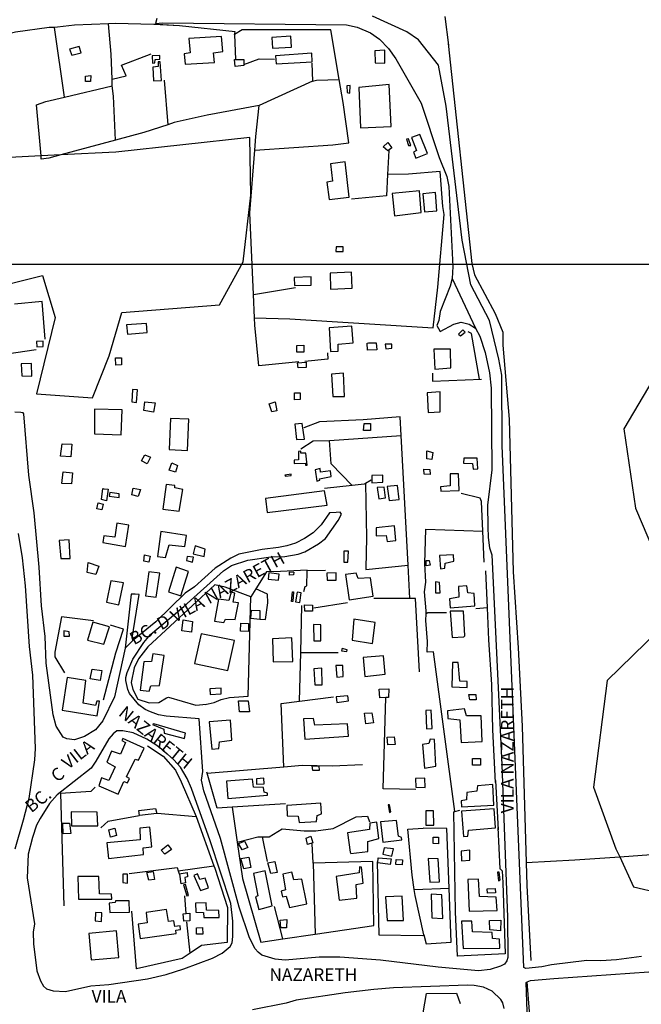
# Model space of a CAD drawing. Units: millimetres. Extents: x 182719 to 7800664, y 539437 to 1685375.
# Drawn here: x 185789 to 185912, y 1680485 to 1680679 of the extents above; entities that cross this region are included whole.
import ezdxf
from ezdxf.enums import TextEntityAlignment as Align

# ---------------------------------------------------------------- set-up
doc = ezdxf.new("R2010")
doc.units = ezdxf.units.MM
doc.header["$LTSCALE"] = 5
doc.header["$MEASUREMENT"] = 0
for name, color, linetype in [('V-BANHADO', 102, 'Continuous'), ('V-EDIFICACAO', 7, 'Continuous'), ('V-LOTE', 1, 'Continuous'), ('V-NOME_DOS_LOGRADOUROS', 2, 'Continuous'), ('V-QUADRA', 40, 'Continuous'), ('V-REFERENCIA', 71, 'Continuous'), ('V-TESTADA', 4, 'Continuous')]:
    doc.layers.add(name, color=color, linetype=linetype)
doc.styles.get("Standard").update_dxf_attribs({"font": 'ARIAL.TTF'})

msp = doc.modelspace()

# ---------------------------------------------------------------- linework, layer by layer
msp.add_lwpolyline([(182718.963, 1683664.468), (189730.024, 1683664.468), (189730.024, 1680630.88), (182718.963, 1680630.88)], close=True)
at = {"layer": 'V-BANHADO'}
for points in [[(185781.73, 1680625.84), (185793.31, 1680628.73), (185795.82, 1680620.41), (185795.82, 1680620.41), (185792.15, 1680605.32), (185803.18, 1680604.54), (185806.48, 1680612.86), (185808.99, 1680621.38), (185828.35, 1680622.92), (185832.99, 1680631.43), (185834.54, 1680644.59), (185834.35, 1680656), (185807.83, 1680653.09), (185796.94, 1680652.55), (185796.94, 1680652.55), (185793.02, 1680652.36), (185793.02, 1680652.36), (185780.41, 1680651.74)], [(185917.01, 1680613.1), (185908.3, 1680598.4), (185910.62, 1680582.73), (185915.27, 1680571.71)], [(185920.3, 1680563.58), (185905.01, 1680548.68), (185902.3, 1680527.6), (185906.75, 1680515.41), (185907.48, 1680513.82), (185907.48, 1680513.82), (185910.23, 1680507.87), (185915.27, 1680506.71)]]:
    msp.add_lwpolyline(points, dxfattribs=at)
at = {"layer": 'V-EDIFICACAO'}
for points in [[(185822.29, 1680675.58), (185822.501, 1680672.717), (185821.31, 1680672.52), (185821.51, 1680670.48), (185827.35, 1680670.83), (185827.147, 1680672.741), (185829, 1680672.98), (185828.75, 1680675.94), (185822.29, 1680675.58)], [(185838.7, 1680675.77), (185838.79, 1680673.66), (185842.59, 1680673.89), (185842.43, 1680676.02), (185838.7, 1680675.77)], [(185798.67, 1680673.5), (185799.11, 1680672.26), (185800.93, 1680672.77), (185800.58, 1680674.01), (185798.67, 1680673.5)], [(185839.43, 1680672.13), (185839.5, 1680670.6), (185846.67, 1680670.98), (185846.57, 1680672.67), (185839.43, 1680672.13)], [(185859.07, 1680673.15), (185859.13, 1680670.76), (185861.04, 1680670.73), (185861.01, 1680673.25), (185859.07, 1680673.15)], [(185815.037, 1680672.12), (185815.085, 1680670.723), (185815.55, 1680670.77), (185815.568, 1680671.403), (185816.532, 1680671.487), (185816.49, 1680672.2), (185815.037, 1680672.12)], [(185815.133, 1680669.939), (185815.3, 1680667.19), (185816.86, 1680667.26), (185816.61, 1680670.99), (185816.167, 1680670.938), (185816.167, 1680670.038), (185815.133, 1680669.939)], [(185831.5, 1680671.41), (185833.14, 1680671.41), (185833.14, 1680670.43), (185833.14, 1680670.21), (185831.43, 1680670.06), (185831.29, 1680671.41)], [(185801.8, 1680668.14), (185802.87, 1680668.26), (185802.81, 1680667.06), (185801.79, 1680667.06), (185801.8, 1680668.14)], [(185853.52, 1680666.2), (185853.55, 1680664.9), (185854.09, 1680664.74), (185854.16, 1680666.3), (185853.52, 1680666.2)], [(185855.88, 1680665.89), (185856.2, 1680657.92), (185862.25, 1680658.17), (185861.9, 1680666.46), (185855.88, 1680665.89)], [(185860.71, 1680654.17), (185861.62, 1680655.04), (185862.43, 1680653.99), (185861.65, 1680653.35), (185860.71, 1680654.17)], [(185865.73, 1680655.75), (185865.31, 1680655.65), (185865.73, 1680654.41), (185866.17, 1680654.44), (185865.73, 1680655.75)], [(185867.97, 1680656.6), (185866.33, 1680655.98), (185867.274, 1680653.446), (185866.7, 1680653.09), (185867.17, 1680651.89), (185869.48, 1680652.86), (185867.97, 1680656.6)], [(185850.29, 1680650.81), (185850.691, 1680647.356), (185849.58, 1680647.15), (185850.01, 1680643.72), (185853.99, 1680644.18), (185853.16, 1680651.19), (185850.29, 1680650.81)], [(185862.51, 1680644.91), (185862.95, 1680640.55), (185868.21, 1680641.18), (185867.86, 1680645.49), (185862.51, 1680644.91)], [(185868.56, 1680644.88), (185868.88, 1680641.31), (185871.34, 1680641.53), (185871.05, 1680645.1), (185868.56, 1680644.88)], [(185851.38, 1680634.36), (185851.32, 1680633.44), (185852.79, 1680633.47), (185852.79, 1680634.36), (185851.38, 1680634.36)], [(185843.1, 1680628.31), (185843.13, 1680626.74), (185846.48, 1680626.81), (185846.44, 1680628.43), (185843.1, 1680628.31)], [(185850.24, 1680629.2), (185850.3, 1680626.04), (185854.54, 1680626.23), (185854.44, 1680629.36), (185850.24, 1680629.2)], [(185809.92, 1680618.97), (185810.11, 1680617.15), (185814, 1680617.44), (185813.87, 1680619.22), (185809.92, 1680618.97)], [(185849.99, 1680618.39), (185850.28, 1680613.72), (185851.77, 1680613.79), (185851.773, 1680615.158), (185854.76, 1680615.39), (185854.53, 1680618.74), (185849.99, 1680618.39)], [(185875.61, 1680617.15), (185876.02, 1680616.8), (185876.92, 1680617.5), (185876.44, 1680618.01), (185875.61, 1680617.15)], [(185792.1, 1680615.65), (185792.19, 1680614.6), (185793.44, 1680614.66), (185793.44, 1680615.72), (185792.1, 1680615.65)], [(185843.63, 1680614.87), (185845, 1680614.92), (185845, 1680613.6), (185843.63, 1680613.6), (185843.63, 1680614.87)], [(185857.8, 1680615.43), (185859.34, 1680615.43), (185859.44, 1680614.01), (185857.58, 1680613.98), (185857.56, 1680615.33), (185857.8, 1680615.43)], [(185861.11, 1680615.14), (185861.2, 1680614.25), (185862.44, 1680614.38), (185862.41, 1680615.17), (185861.11, 1680615.14)], [(185870.73, 1680614.15), (185870.92, 1680610.23), (185874.11, 1680610.49), (185874.02, 1680614.15), (185870.73, 1680614.15)], [(185807.77, 1680612.45), (185808.93, 1680612.42), (185808.95, 1680611.06), (185807.8, 1680611.03), (185807.77, 1680612.45)], [(185789.07, 1680611.25), (185789.23, 1680608.89), (185791.21, 1680608.83), (185791.11, 1680611.32), (185789.07, 1680611.25)], [(185843.75, 1680611.43), (185845.45, 1680611.57), (185845.45, 1680610.55), (185843.88, 1680610.46), (185843.75, 1680611.43)], [(185850.49, 1680609.25), (185850.75, 1680604.81), (185853.04, 1680604.81), (185852.82, 1680609.44), (185850.49, 1680609.25)], [(185811.1, 1680606.22), (185810.97, 1680603.76), (185811.92, 1680603.64), (185812.08, 1680606.09), (185811.1, 1680606.22)], [(185843.17, 1680605.5), (185844.29, 1680605.5), (185844.29, 1680604.19), (185843.19, 1680604.14), (185843.17, 1680605.5)], [(185869.43, 1680605.55), (185869.62, 1680601.66), (185871.94, 1680601.79), (185871.98, 1680605.71), (185869.43, 1680605.55)], [(185803.57, 1680597.42), (185808.86, 1680597.23), (185809.06, 1680602.2), (185803.61, 1680602.33), (185803.57, 1680597.42)], [(185813.54, 1680603.78), (185815.6, 1680603.58), (185815.29, 1680601.72), (185813.33, 1680602.03), (185813.54, 1680603.78)], [(185838.14, 1680603.38), (185839.33, 1680603.73), (185839.68, 1680602), (185838.69, 1680601.75), (185838.14, 1680603.38)], [(185818.62, 1680600.48), (185818.36, 1680594.3), (185822, 1680594.11), (185822.25, 1680600.35), (185818.62, 1680600.48)], [(185843.22, 1680599.33), (185843.54, 1680596.3), (185845.108, 1680596.369), (185845.108, 1680596.369), (185844.69, 1680599.49), (185843.22, 1680599.33)], [(185856.93, 1680599.44), (185858.21, 1680599.49), (185858.21, 1680598.11), (185856.83, 1680598.11), (185856.93, 1680599.44)], [(185797.21, 1680595.45), (185799.12, 1680595.4), (185798.91, 1680592.87), (185796.85, 1680592.98), (185797.21, 1680595.45)], [(185813.58, 1680593.26), (185814.67, 1680592.81), (185814, 1680591.48), (185812.89, 1680592.09), (185813.58, 1680593.26)], [(185843.94, 1680593.95), (185843.978, 1680592.262), (185843.116, 1680592.202), (185843.11, 1680591.53), (185845.31, 1680591.6), (185845.342, 1680591.239), (185845.66, 1680591.24), (185845.43, 1680593.57), (185844.44, 1680593.575), (185844.398, 1680593.977), (185843.94, 1680593.95)], [(185869.34, 1680594.04), (185870.52, 1680593.74), (185870.33, 1680592.38), (185869.34, 1680592.5), (185869.34, 1680594.04)], [(185876.63, 1680592.59), (185876.58, 1680591.65), (185878.364, 1680591.569), (185878.52, 1680590.42), (185879.4, 1680590.49), (185879.28, 1680592.62), (185876.63, 1680592.59)], [(185818.91, 1680591.67), (185820.01, 1680591.14), (185819.64, 1680589.87), (185818.38, 1680590.27), (185818.91, 1680591.67)], [(185797.4, 1680589.9), (185799.22, 1680589.69), (185799.06, 1680587.52), (185797.14, 1680587.62), (185797.4, 1680589.9)], [(185842.5, 1680589.48), (185841.25, 1680589.26), (185841.38, 1680589.04), (185842.52, 1680589.19), (185842.5, 1680589.48)], [(185847.25, 1680590.32), (185847.57, 1680588.09), (185848.175, 1680588.234), (185848.13, 1680588.54), (185850.4, 1680588.98), (185850.3, 1680590.08), (185848.334, 1680589.818), (185848.21, 1680590.55), (185847.25, 1680590.32)], [(185858.45, 1680589.19), (185858.45, 1680587.75), (185860.65, 1680587.84), (185860.62, 1680589.27), (185858.45, 1680589.19)], [(185868.74, 1680590.41), (185869.96, 1680590.37), (185869.97, 1680589.39), (185868.78, 1680589.43), (185868.74, 1680590.41)], [(185873.96, 1680589.52), (185873.93, 1680587.17), (185872.07, 1680586.94), (185872.12, 1680586.06), (185875.72, 1680586.25), (185875.59, 1680589.52), (185873.96, 1680589.52)], [(185819.503, 1680586.745), (185819.46, 1680587.23), (185817.79, 1680587.41), (185817.11, 1680582.54), (185820.36, 1680582.14), (185821.04, 1680586.4), (185819.503, 1680586.745)], [(185859.51, 1680586.84), (185859.83, 1680584.54), (185861.14, 1680584.8), (185860.91, 1680586.87), (185859.51, 1680586.84)], [(185863.53, 1680587.19), (185861.52, 1680587.03), (185861.9, 1680584.22), (185863.85, 1680584.42), (185863.53, 1680587.19)], [(185805.45, 1680586.57), (185806.3, 1680586.49), (185805.98, 1680584.2), (185804.97, 1680584.42), (185805.22, 1680586.59), (185805.45, 1680586.57)], [(185806.63, 1680585.85), (185806.47, 1680585.08), (185808.45, 1680584.83), (185808.51, 1680585.56), (185806.63, 1680585.85)], [(185811.23, 1680586.65), (185812.72, 1680586.42), (185812.25, 1680585.04), (185810.98, 1680585.37), (185811.23, 1680586.65)], [(185837.39, 1680584.67), (185837.74, 1680581.9), (185849.6, 1680583.3), (185849.12, 1680586.17), (185837.39, 1680584.67)], [(185804.31, 1680583.77), (185805.34, 1680583.52), (185805.04, 1680582.42), (185804.03, 1680582.61), (185804.31, 1680583.77)], [(185808.04, 1680579.76), (185807.6, 1680576.99), (185805.44, 1680577.27), (185805.27, 1680575.91), (185809.7, 1680575.17), (185810.42, 1680579.38), (185808.04, 1680579.76)], [(185859.3, 1680578.87), (185859.34, 1680577.23), (185861.298, 1680577.309), (185861.5, 1680576.11), (185863.2, 1680576.31), (185862.96, 1680579.21), (185859.3, 1680578.87)], [(185816.74, 1680578.1), (185816.05, 1680573.2), (185817.63, 1680572.97), (185818.38, 1680575.48), (185821.46, 1680575.14), (185821.77, 1680577.3), (185816.74, 1680578.1)], [(185796.59, 1680576.35), (185796.94, 1680572.75), (185798.76, 1680572.81), (185798.6, 1680576.45), (185796.59, 1680576.35)], [(185823.51, 1680575.31), (185823.11, 1680573.69), (185825.27, 1680573.15), (185825.47, 1680574.63), (185823.51, 1680575.31)], [(185813.52, 1680573.51), (185814.58, 1680573.26), (185814.32, 1680572.02), (185813.35, 1680572.22), (185813.52, 1680573.51)], [(185823.2, 1680573.04), (185821.93, 1680573.16), (185821.81, 1680572.37), (185822.97, 1680572.07)], [(185852.91, 1680574.25), (185852.91, 1680572.02), (185853.71, 1680572.02), (185853.81, 1680574.22), (185852.91, 1680574.25)], [(185871.86, 1680573.39), (185872.05, 1680570.76), (185872.87, 1680570.89), (185872.97, 1680571.88), (185874.66, 1680572.22), (185874.59, 1680573.49), (185871.86, 1680573.39)], [(185802.34, 1680571.96), (185804.44, 1680571.27), (185803.87, 1680569.62), (185802.17, 1680570.02), (185802.34, 1680571.96)], [(185869.3, 1680572.4), (185869.82, 1680572.41), (185870.02, 1680571.44), (185869.17, 1680571.34), (185869.17, 1680572.4), (185869.3, 1680572.4)], [(185814.35, 1680570.17), (185813.68, 1680565.42), (185815.81, 1680565.13), (185816.51, 1680569.85), (185814.35, 1680570.17)], [(185818.24, 1680566.18), (185820.66, 1680565.39), (185822.19, 1680570.2), (185819.73, 1680571.09), (185818.24, 1680566.18)], [(185838.09, 1680569.94), (185837.93, 1680568.7), (185840.01, 1680568.48), (185840.13, 1680569.69), (185838.09, 1680569.94)], [(185842.17, 1680570.12), (185843.01, 1680570.08), (185842.97, 1680569.53), (185842.2, 1680569.49), (185842.17, 1680570.12)], [(185849.54, 1680569.91), (185849.6, 1680568.51), (185851.38, 1680568.51), (185851.38, 1680569.94), (185849.54, 1680569.91)], [(185853.22, 1680569.59), (185853.95, 1680564.62), (185858.74, 1680565.34), (185858.18, 1680568.98), (185855.74, 1680568.81), (185855.37, 1680569.91), (185853.22, 1680569.59)], [(185806.83, 1680568.35), (185805.96, 1680564.14), (185808.39, 1680563.63), (185809.34, 1680567.94), (185806.83, 1680568.35)], [(185871.08, 1680568.19), (185871.05, 1680566.02), (185871.94, 1680565.99), (185871.85, 1680568.06), (185871.08, 1680568.19)], [(185875.59, 1680567.21), (185875.65, 1680565.12), (185873.82, 1680564.82), (185873.97, 1680563.05), (185878.85, 1680563.43), (185878.72, 1680565.84), (185877.43, 1680566), (185877.24, 1680567.36), (185875.59, 1680567.21)], [(185831.044, 1680564.165), (185831.375, 1680565.954), (185830.645, 1680566.091), (185830.2, 1680564.507), (185828.1, 1680564.74), (185827.34, 1680560.41), (185829.15, 1680560.11), (185829.5, 1680560.81), (185831.39, 1680560.69), (185832.07, 1680564.02), (185831.044, 1680564.165)], [(185842.77, 1680566.16), (185842.99, 1680566.19), (185842.81, 1680564.26), (185842.56, 1680564.26), (185842.77, 1680566.16)], [(185843.7, 1680566.15), (185843.38, 1680564.21), (185844.24, 1680564.05), (185844.5, 1680566.02), (185843.7, 1680566.15)], [(185845.14, 1680563.65), (185846.7, 1680563.57), (185846.71, 1680562.38), (185845.18, 1680562.39), (185845.14, 1680563.65)], [(185836.32, 1680560.76), (185836.32, 1680560.75), (185834.51, 1680560.89), (185834.66, 1680562.55), (185836.32, 1680562.5)], [(185873.92, 1680562.36), (185874.33, 1680557.13), (185876.63, 1680557.26), (185876.85, 1680557.51), (185876.56, 1680562.36), (185873.92, 1680562.36)], [(185803.26, 1680560.19), (185802.24, 1680556.65), (185805.42, 1680555.82), (185806.54, 1680559.3), (185803.26, 1680560.19)], [(185821.14, 1680560.62), (185822.99, 1680560.29), (185822.76, 1680558.21), (185820.85, 1680558.47), (185821.14, 1680560.62)], [(185832.53, 1680560.01), (185834.08, 1680559.93), (185834.05, 1680558.35), (185832.5, 1680558.41), (185832.53, 1680560.01)], [(185846.92, 1680559.71), (185846.95, 1680556.49), (185848.39, 1680556.49), (185848.36, 1680559.65), (185846.92, 1680559.71)], [(185854.92, 1680560.8), (185854.57, 1680556.65), (185858.59, 1680555.98), (185859.1, 1680560.13), (185854.92, 1680560.8)], [(185797.52, 1680558.5), (185797.52, 1680557.42), (185798.63, 1680557.45), (185798.57, 1680558.25), (185797.52, 1680558.5)], [(185824.67, 1680557.9), (185823.37, 1680552.03), (185829.97, 1680550.66), (185831.27, 1680556.59), (185824.67, 1680557.9)], [(185838.79, 1680556.91), (185838.95, 1680552.38), (185842.84, 1680552.41), (185842.65, 1680557.07), (185838.79, 1680556.91)], [(185815.14, 1680553.95), (185814.86, 1680552.4), (185813.36, 1680552.34), (185812.61, 1680546.77), (185814.41, 1680546.53), (185814.75, 1680547.6), (185816.47, 1680547.66), (185817.38, 1680553.62), (185815.14, 1680553.95)], [(185852.56, 1680554.96), (185852.44, 1680554.55), (185853.49, 1680554.36), (185853.55, 1680554.71), (185852.56, 1680554.96)], [(185856.74, 1680553.18), (185857.06, 1680549.48), (185861.07, 1680549.9), (185860.79, 1680553.53), (185856.74, 1680553.18)], [(185875.86, 1680548.54), (185875.53, 1680552.19), (185874.41, 1680552.23), (185874.28, 1680547.43), (185877.29, 1680547.3), (185877.32, 1680548.43), (185875.86, 1680548.54)], [(185803.16, 1680550.93), (185805.05, 1680550.61), (185804.7, 1680548.66), (185802.75, 1680548.98), (185803.16, 1680550.93)], [(185846.95, 1680550.98), (185847.15, 1680547.82), (185848.61, 1680547.82), (185848.55, 1680551.08), (185846.95, 1680550.98)], [(185851.32, 1680551.62), (185851.51, 1680549.35), (185852.79, 1680549.48), (185852.69, 1680551.62), (185851.32, 1680551.62)], [(185798.22, 1680549.28), (185797.23, 1680542.78), (185804.15, 1680541.7), (185804.61, 1680544.59), (185804.06, 1680544.58), (185803.77, 1680543.7), (185801.36, 1680544.21), (185801.91, 1680548.69), (185798.22, 1680549.28)], [(185826.43, 1680547), (185826.46, 1680545.88), (185828.66, 1680546.01), (185828.66, 1680547.12), (185826.43, 1680547)], [(185861.25, 1680545.28), (185860.06, 1680545.26), (185859.93, 1680546.93), (185861.81, 1680547.04), (185861.73, 1680545.29)], [(185877.64, 1680545.88), (185879.05, 1680545.88), (185879.08, 1680544.84), (185877.84, 1680544.84), (185877.64, 1680545.88)], [(185832.1, 1680544.62), (185833.99, 1680544.65), (185834.23, 1680542.49), (185832.28, 1680542.49), (185832.1, 1680544.62)], [(185851.38, 1680545.43), (185851.54, 1680544.32), (185853.84, 1680544.61), (185853.74, 1680545.63), (185851.38, 1680545.43)], [(185856.98, 1680542.21), (185858.44, 1680542.27), (185858.78, 1680540.26), (185857.25, 1680540.09), (185856.98, 1680542.21)], [(185869.14, 1680542.72), (185869.3, 1680539.12), (185870.41, 1680539.19), (185870.22, 1680542.79), (185869.14, 1680542.72)], [(185873.39, 1680542.66), (185873.49, 1680541.15), (185875.83, 1680540.9), (185876.14, 1680536.38), (185880.29, 1680536.62), (185880.06, 1680541.7), (185877.16, 1680541.66), (185876.8, 1680543.06), (185873.39, 1680542.66)], [(185815.34, 1680540.11), (185815.07, 1680539.94), (185817.32, 1680539.03), (185817.36, 1680538.22), (185821.38, 1680537.19), (185821.58, 1680538.26), (185815.34, 1680540.11)], [(185826.28, 1680540.46), (185826.82, 1680535.08), (185828.18, 1680535.23), (185828.3, 1680536.54), (185830.79, 1680536.85), (185830.47, 1680540.8), (185826.28, 1680540.46)], [(185847.18, 1680539.83), (185846.93, 1680541.14), (185844.94, 1680541.06), (185845.17, 1680537.09), (185853.84, 1680537.67), (185853.64, 1680540.09), (185847.18, 1680539.83)], [(185809.19, 1680537.17), (185809.018, 1680536.779), (185809.752, 1680536.434), (185808.71, 1680534.074), (185806.97, 1680534.7), (185806.06, 1680532.52), (185807.69, 1680531.587), (185807.69, 1680531.587), (185806.456, 1680528.92), (185804.99, 1680529.39), (185804.45, 1680527.82), (185808.31, 1680526.21), (185809.378, 1680528.666), (185810.123, 1680528.411), (185810.55, 1680529.26), (185809.943, 1680529.641), (185809.943, 1680529.641), (185811.632, 1680533.123), (185812.31, 1680532.93), (185813.41, 1680535.31), (185809.19, 1680537.17)], [(185861.46, 1680537.44), (185862.9, 1680537.54), (185863.09, 1680536), (185861.6, 1680535.95), (185861.46, 1680537.44)], [(185870.02, 1680537.03), (185869.73, 1680536.22), (185868.48, 1680535.99), (185868.88, 1680531.32), (185871.13, 1680531.71), (185870.87, 1680537.01), (185870.02, 1680537.03)], [(185878.36, 1680533.21), (185879.98, 1680533.27), (185879.92, 1680531.89), (185878.36, 1680531.92), (185878.36, 1680533.21)], [(185846.68, 1680531.78), (185847.98, 1680531.79), (185848.05, 1680530.88), (185846.76, 1680530.87), (185846.68, 1680531.78)], [(185829.69, 1680528.74), (185829.99, 1680525.33), (185837.85, 1680525.96), (185837.82, 1680526.4), (185837.14, 1680526.57), (185837.01, 1680527.52), (185835.07, 1680527.59), (185834.87, 1680529.14), (185829.69, 1680528.74)], [(185835.61, 1680529.21), (185835.64, 1680528.19), (185837.14, 1680528.22), (185837.11, 1680529.34), (185835.61, 1680529.21)], [(185867.07, 1680529.27), (185867.13, 1680527.55), (185868.98, 1680527.52), (185868.95, 1680529.34), (185867.07, 1680529.27)], [(185879.34, 1680527.82), (185879.21, 1680526.79), (185877.25, 1680526.53), (185877.2, 1680525.09), (185876.14, 1680524.88), (185876.21, 1680523.66), (185882.58, 1680524.03), (185882.39, 1680528.09), (185879.34, 1680527.82)], [(185798.98, 1680522.71), (185799.05, 1680519.93), (185804.24, 1680519.9), (185804.15, 1680522.64), (185798.98, 1680522.71)], [(185812.36, 1680522.94), (185815.68, 1680523.38), (185815.92, 1680522.38), (185812.47, 1680521.96), (185812.36, 1680522.94)], [(185841.61, 1680523.95), (185841.68, 1680521.9), (185843.86, 1680521.82), (185844.1, 1680520.58), (185847.5, 1680520.76), (185847.66, 1680521.99), (185848.5, 1680522.28), (185848.35, 1680524.4), (185841.61, 1680523.95)], [(185861.97, 1680524.08), (185861.68, 1680524.05), (185861.93, 1680522.55), (185862.22, 1680522.68), (185861.97, 1680524.08)], [(185869.14, 1680522.87), (185869.11, 1680520.03), (185870.7, 1680520.03), (185870.67, 1680522.87), (185869.14, 1680522.87)], [(185876.19, 1680522.83), (185876.57, 1680517.84), (185877.43, 1680517.91), (185877.57, 1680519.05), (185882.9, 1680519.54), (185882.64, 1680523.31), (185876.19, 1680522.83)], [(185853.67, 1680518.57), (185854.15, 1680514.69), (185854.29, 1680514.46), (185857.64, 1680514.84), (185857.66, 1680516.85), (185859.87, 1680517.42), (185859.45, 1680520.65), (185858.03, 1680520.48), (185858.01, 1680519.23), (185853.67, 1680518.57)], [(185860.17, 1680520.7), (185860.65, 1680516.71), (185864.38, 1680517.17), (185864.33, 1680517.62), (185863.73, 1680517.87), (185863.34, 1680520.95), (185860.17, 1680520.7)], [(185797.35, 1680520.47), (185798.68, 1680520.47), (185798.95, 1680518.41), (185797.4, 1680518.36), (185797.35, 1680520.47)], [(185806.04, 1680516.56), (185806.37, 1680513.49), (185813.32, 1680514.23), (185813.224, 1680515.56), (185814.95, 1680515.75), (185814.54, 1680519.67), (185812.56, 1680519.49), (185812.611, 1680517.148), (185806.04, 1680516.56)], [(185806.43, 1680519.14), (185807.6, 1680519.47), (185807.96, 1680518.02), (185806.74, 1680517.69), (185806.43, 1680519.14)], [(185832.08, 1680516.42), (185833.29, 1680516.91), (185833.9, 1680515.65), (185832.81, 1680515.16), (185832.08, 1680516.42)], [(185845.45, 1680517.5), (185846.41, 1680517.87), (185846.81, 1680516.59), (185845.74, 1680516.21), (185845.45, 1680517.5)], [(185870.56, 1680517.71), (185871.65, 1680517.71), (185871.65, 1680516.39), (185870.61, 1680516.41), (185870.56, 1680517.71)], [(185818.12, 1680516.16), (185818.82, 1680515.23), (185817.51, 1680514.33), (185816.81, 1680515.14), (185818.12, 1680516.16)], [(185860.91, 1680515.57), (185860.66, 1680514.31), (185862.38, 1680513.96), (185862.76, 1680515.36), (185860.91, 1680515.57)], [(185876.12, 1680514.93), (185876.21, 1680512.99), (185877.87, 1680513.15), (185877.84, 1680515.09), (185876.12, 1680514.93)], [(185832.52, 1680513.46), (185834.14, 1680513.74), (185834.52, 1680511.69), (185833.11, 1680511.43), (185832.52, 1680513.46)], [(185837.88, 1680512.64), (185839.29, 1680512.89), (185839.71, 1680510.73), (185838.48, 1680510.5), (185837.88, 1680512.64)], [(185859.71, 1680513.61), (185862.27, 1680513.4), (185862.1, 1680512.28), (185859.64, 1680512.63), (185859.71, 1680513.61)], [(185863.25, 1680513.3), (185864.52, 1680513.19), (185864.47, 1680512.21), (185863.2, 1680512.27), (185863.25, 1680513.3)], [(185871.59, 1680513.4), (185869.62, 1680513.46), (185869.94, 1680508.81), (185871.85, 1680508.87), (185871.59, 1680513.4)], [(185813.94, 1680510.73), (185815.18, 1680510.9), (185815.44, 1680509.29), (185814.32, 1680509.2), (185813.94, 1680510.73)], [(185837.389, 1680511.046), (185835.05, 1680510.5), (185835.9, 1680506.103), (185835.46, 1680505.92), (185836.13, 1680503.41), (185838.76, 1680504.08), (185837.389, 1680511.046), (185837.389, 1680511.046)], [(185843.054, 1680509.251), (185842.66, 1680510.79), (185840.82, 1680510.38), (185841.359, 1680507.253), (185840.55, 1680507.04), (185840.81, 1680505.88), (185840.81, 1680505.88), (185841.538, 1680506.051), (185842.19, 1680503.76), (185845.59, 1680504.49), (185844.59, 1680509.41), (185843.054, 1680509.251)], [(185851.4, 1680509.92), (185852.01, 1680505.21), (185855.5, 1680505.62), (185855.35, 1680508.34), (185856.74, 1680508.61), (185856.4, 1680511.78), (185856.02, 1680511.84), (185855.97, 1680510.66), (185851.4, 1680509.92)], [(185883.67, 1680510.79), (185883.29, 1680510.76), (185883.48, 1680509.03), (185883.86, 1680509.23), (185883.67, 1680510.79)], [(185800.329, 1680509.908), (185800.329, 1680509.908), (185800.42, 1680505.4), (185807.01, 1680505.45), (185806.952, 1680506.445), (185804.58, 1680506.47), (185804.46, 1680509.92), (185800.329, 1680509.908)], [(185809.22, 1680510.37), (185809.22, 1680508.72), (185810.14, 1680508.62), (185810.14, 1680510.37), (185809.22, 1680510.37)], [(185820.32, 1680510.45), (185820.37, 1680510.46), (185821.94, 1680510.67), (185822.02, 1680509.84), (185821.461, 1680509.709), (185821.619, 1680508.658), (185820.75, 1680508.43), (185820.461, 1680510.374)], [(185824.466, 1680509.327), (185823.94, 1680510.47), (185823.27, 1680510.1), (185824.54, 1680507.14), (185826.18, 1680507.65), (185825.47, 1680509.55), (185824.466, 1680509.327)], [(185879.75, 1680505.99), (185879.53, 1680509.38), (185877.42, 1680509.31), (185877.71, 1680503.04), (185883.22, 1680503.22), (185883.07, 1680505.83), (185879.75, 1680505.99)], [(185821.61, 1680508.33), (185821.23, 1680508.24), (185821.87, 1680506.07), (185822.16, 1680506.13), (185821.61, 1680508.33)], [(185881.28, 1680507.49), (185882.88, 1680507.55), (185882.93, 1680506.71), (185881.35, 1680506.61), (185881.28, 1680507.49)], [(185807.74, 1680505.11), (185807.662, 1680504.758), (185806.48, 1680504.67), (185806.6, 1680502.77), (185810.51, 1680502.87), (185810.46, 1680505.13), (185807.74, 1680505.11)], [(185861.17, 1680505.91), (185861.46, 1680501.19), (185864.71, 1680501.22), (185864.48, 1680506.01), (185861.17, 1680505.91)], [(185870.16, 1680506.42), (185870.32, 1680501.73), (185872.52, 1680501.64), (185872.33, 1680506.29), (185870.16, 1680506.42)], [(185813.85, 1680502.82), (185814.02, 1680500.77), (185812.225, 1680500.483), (185812.652, 1680497.646), (185819.765, 1680498.613), (185819.765, 1680498.613), (185819.71, 1680499.31), (185820.606, 1680499.457), (185820.516, 1680500.153), (185819.496, 1680500.054), (185819.276, 1680501.172), (185818.262, 1680501.025), (185817.82, 1680503.38), (185813.85, 1680502.82)], [(185825.775, 1680503.226), (185825.67, 1680504.68), (185823.6, 1680504.61), (185823.64, 1680502.87), (185825.134, 1680502.788), (185825.24, 1680501.79), (185828.26, 1680501.81), (185828.18, 1680503.18), (185825.775, 1680503.226)], [(185803.77, 1680502.82), (185803.7, 1680501.13), (185804.98, 1680501.03), (185805.071, 1680502.76), (185805.071, 1680502.76), (185803.77, 1680502.82)], [(185821.75, 1680502.62), (185822.43, 1680502.67), (185822.46, 1680501.13), (185821.28, 1680501.07), (185821.17, 1680502.56), (185821.6, 1680502.6)], [(185840.34, 1680501.28), (185841.61, 1680501.4), (185841.58, 1680499.78), (185840.46, 1680499.75), (185840.34, 1680501.28)], [(185878.384, 1680498.979), (185878.384, 1680498.979), (185878.23, 1680501.11), (185876.19, 1680501.06), (185876.52, 1680495.71), (185883.78, 1680495.75), (185883.74, 1680497.542), (185882.306, 1680497.622), (185882.24, 1680498.84), (185878.384, 1680498.979)], [(185881.73, 1680501.2), (185883.95, 1680501.3), (185883.92, 1680499.16), (185881.77, 1680499.37), (185881.73, 1680501.2)], [(185802.49, 1680498.64), (185802.97, 1680493.45), (185808.39, 1680493.89), (185807.97, 1680499.19), (185802.49, 1680498.64)], [(185823.77, 1680499.78), (185824.94, 1680499.85), (185825.03, 1680498.51), (185823.77, 1680498.48), (185823.77, 1680499.78)]]:
    msp.add_lwpolyline(points, close=True, dxfattribs=at)
at = {"layer": 'V-LOTE'}
for points in [[(185806.39, 1680678.48), (185799.64, 1680678.24), (185796.31, 1680677.79), (185795.71, 1680677.77)], [(185815.34, 1680678.37), (185807.7, 1680678.53), (185806.39, 1680678.48)], [(185807.07, 1680667.53), (185806.88, 1680672.49), (185806.39, 1680678.48)], [(185820.38, 1680678.09), (185816.04, 1680678.36), (185815.34, 1680678.37)], [(185872.87, 1680679.92), (185873.6, 1680674.24)], [(185795.71, 1680677.77), (185794.65, 1680677.74), (185787.98, 1680676.82), (185783.7, 1680675.79)], [(185797.66, 1680663.96), (185795.71, 1680677.77)], [(185831.39, 1680676.88), (185820.38, 1680678.09)], [(185832.8, 1680677.27), (185831.29, 1680676.34)], [(185831.29, 1680676.35), (185831.39, 1680676.88)], [(185831.29, 1680676.34), (185831.29, 1680676.35)], [(185831.29, 1680676.34), (185831.5, 1680671.41)], [(185850.34, 1680677.27), (185832.8, 1680677.27)], [(185852, 1680667.5), (185850.34, 1680677.27)], [(185873.55, 1680674.62), (185878.24, 1680631.07), (185878.73, 1680628.83), (185882.82, 1680621.24), (185884.37, 1680617.55), (185884.37, 1680614.92), (185885.64, 1680600.33), (185886.42, 1680570.17), (185887.39, 1680555.09), (185888.17, 1680539.62)], [(185807.07, 1680667.53), (185809.89, 1680668.21), (185808.92, 1680670.3), (185814.84, 1680672.55)], [(185833.14, 1680670.43), (185836.16, 1680671.54), (185839.18, 1680671.48)], [(185846.56, 1680670.72), (185846.71, 1680667.12), (185846.72, 1680667.12)], [(185807.12, 1680666.2), (185807.07, 1680667.53)], [(185817.41, 1680667.35), (185818.09, 1680658.54)], [(185835.3, 1680653.47), (185850.72, 1680654.58), (185853.89, 1680654.97), (185852.77, 1680662.95), (185852, 1680667.5)], [(185846.72, 1680667.12), (185836.14, 1680662.36)], [(185846.72, 1680667.12), (185847.49, 1680667.36), (185852, 1680667.5)], [(185797.66, 1680663.96), (185807.12, 1680666.2)], [(185807.72, 1680655.45), (185807.37, 1680664.18), (185807.12, 1680666.2)], [(185793.02, 1680652.36), (185792.14, 1680662.46), (185793.99, 1680663.09), (185797.66, 1680663.96)], [(185836.14, 1680662.36), (185825.87, 1680660.42), (185819.36, 1680658.96), (185818.09, 1680658.54)], [(185835.3, 1680653.47), (185835.51, 1680656.18), (185836.14, 1680662.36)], [(185818.09, 1680658.54), (185813.38, 1680656.97), (185807.72, 1680655.45)], [(185807.72, 1680655.45), (185796.94, 1680652.55)], [(185835.05, 1680624.99), (185834.35, 1680641.08), (185835.3, 1680653.47)], [(185861.84, 1680653.41), (185861.58, 1680648.68)], [(185796.94, 1680652.55), (185794.58, 1680651.92), (185793.07, 1680651.73), (185793.02, 1680652.36)], [(185871.95, 1680649.27), (185865.72, 1680648.78), (185861.58, 1680648.68)], [(185870.6, 1680618.4), (185871.52, 1680626.39), (185872.78, 1680640.8), (185872.49, 1680642.36), (185871.95, 1680649.27)], [(185861.58, 1680648.68), (185861.34, 1680644.45), (185854.46, 1680643.79)], [(185835.05, 1680624.99), (185843.37, 1680626.35)], [(185835.26, 1680620.35), (185835.05, 1680624.99)], [(185793.82, 1680616.17), (185793.23, 1680623.56), (185787.77, 1680623.07)], [(185844, 1680611.65), (185836.1, 1680610.89), (185835.32, 1680618.88), (185835.26, 1680620.35)], [(185835.26, 1680620.35), (185842.26, 1680620.16), (185870.6, 1680618.4)], [(185784.72, 1680617.85), (185784.8, 1680614.17), (185786.24, 1680613.21), (185792.09, 1680614.12)], [(185879.72, 1680608.24), (185878.19, 1680617.24), (185877.52, 1680617.62)], [(185849.67, 1680613.43), (185849.74, 1680612.16), (185845.2, 1680611.69)], [(185870.43, 1680609.4), (185870.43, 1680607.85), (185880.12, 1680608.25)], [(185864.27, 1680597.08), (185864.08, 1680600.78), (185856.74, 1680600.2), (185848.1, 1680599.81), (185844.99, 1680598.6)], [(185850.1, 1680596.08), (185864.27, 1680597.08)], [(185865.61, 1680571.49), (185864.27, 1680597.08)], [(185844.43, 1680594.46), (185846.84, 1680596.07), (185850.1, 1680596.08)], [(185854.56, 1680587.2), (185850.44, 1680591.52), (185850.1, 1680596.08)], [(185854.56, 1680587.2), (185849.08, 1680586.64)], [(185857.19, 1680587.6), (185856.91, 1680587.44), (185854.56, 1680587.2)], [(185858.32, 1680588.26), (185857.19, 1680587.6)], [(185857.19, 1680587.6), (185857.43, 1680576.91), (185857.3, 1680570.81)], [(185880.18, 1680584.06), (185879.89, 1680584.73), (185876.11, 1680585.64)], [(185880.42, 1680578.21), (185880.18, 1680584.06)], [(185869.18, 1680561.85), (185869.2, 1680562.42), (185868.89, 1680566.16), (185869.11, 1680568.12), (185868.97, 1680571.8), (185869.14, 1680578.6), (185880.42, 1680578.21)], [(185880.68, 1680572.04), (185880.42, 1680578.21)], [(185857.3, 1680570.81), (185857.29, 1680570.58), (185865.61, 1680571.49)], [(185865.95, 1680564.86), (185865.61, 1680571.49)], [(185837.65, 1680570.13), (185835.54, 1680566.8)], [(185845.64, 1680570.39), (185845.64, 1680570.44), (185840.41, 1680570.24)], [(185845.03, 1680566.26), (185845.3, 1680567.27), (185845.59, 1680567.37), (185845.64, 1680570.28)], [(185845.64, 1680570.39), (185849.28, 1680570.44)], [(185845.64, 1680570.28), (185845.64, 1680570.39)], [(185881.33, 1680563.04), (185881.02, 1680570.37)], [(185834.51, 1680565.17), (185829.46, 1680567.14), (185827.37, 1680567.54), (185814.18, 1680555.34), (185812.31, 1680552.97), (185811.47, 1680551.15), (185810.85, 1680548.27), (185811.18, 1680546.88), (185812.16, 1680544.96), (185814.41, 1680544.27), (185816.3, 1680544.32), (185817.83, 1680545.25), (185818.24, 1680545.35), (185823.65, 1680543.81), (185825.78, 1680543.99)], [(185835.54, 1680566.8), (185834.51, 1680565.17)], [(185836.32, 1680560.76), (185837.42, 1680560.69), (185837.86, 1680564.04), (185837.84, 1680565.74), (185835.54, 1680566.8)], [(185825.46, 1680543.92), (185827.24, 1680544.29), (185828.68, 1680544.91), (185830.31, 1680545.27), (185833.99, 1680545.55), (185834.51, 1680565.17)], [(185844.38, 1680554.18), (185844.62, 1680563.49)], [(185847, 1680563.04), (185853.64, 1680564.1)], [(185865.95, 1680564.86), (185858.84, 1680564.86)], [(185867.89, 1680550.37), (185867.1, 1680564.86), (185865.95, 1680564.86)], [(185874.89, 1680522.76), (185870.63, 1680554.33), (185869.39, 1680554.25), (185869.45, 1680556.35), (185869.15, 1680560.53), (185869.18, 1680561.85)], [(185873.22, 1680562.03), (185869.56, 1680562.03), (185869.18, 1680561.85)], [(185881.33, 1680563.04), (185879.04, 1680562.82)], [(185881.6, 1680556.71), (185881.33, 1680563.04)], [(185797.09, 1680561.23), (185795.75, 1680554.24), (185795.75, 1680553.33), (185797.67, 1680550.17)], [(185803.43, 1680560.47), (185797.09, 1680561.23)], [(185809.35, 1680558.82), (185806.76, 1680559.59)], [(185807.82, 1680554.14), (185809.35, 1680558.82)], [(185809.35, 1680558.82), (185809.35, 1680558.83)], [(185882.94, 1680528.48), (185882.37, 1680538.88), (185882.18, 1680547.89), (185881.6, 1680556.71)], [(185805.38, 1680544.81), (185807.82, 1680554.14)], [(185844.14, 1680544.56), (185844.38, 1680554.18)], [(185844.38, 1680554.18), (185851.82, 1680554.18)], [(185841.06, 1680531.62), (185840.49, 1680544.11), (185844.14, 1680544.56)], [(185844.14, 1680544.56), (185850.86, 1680545.4)], [(185867.15, 1680527.09), (185860.71, 1680527.25), (185861.25, 1680545.28)], [(185888.17, 1680539.62), (185889, 1680512.69)], [(185814.11, 1680535.74), (185817.18, 1680533.72), (185819.62, 1680530.9), (185820.77, 1680528.6), (185823.68, 1680521.76)], [(185825.87, 1680530.37), (185825.83, 1680530.52)], [(185825.87, 1680530.37), (185841.06, 1680531.62)], [(185827.84, 1680523.43), (185825.87, 1680530.37)], [(185841.06, 1680531.62), (185844.65, 1680531.91), (185850.59, 1680531.77), (185856.64, 1680532.02)], [(185803.72, 1680527.6), (185802.86, 1680526.69), (185796.87, 1680526.31), (185797.54, 1680504.13)], [(185816, 1680522.46), (185823.68, 1680521.76)], [(185830.8, 1680523.62), (185827.84, 1680523.43)], [(185830.79, 1680523.69), (185830.8, 1680523.62)], [(185841.41, 1680524.31), (185830.8, 1680523.62)], [(185830.8, 1680523.62), (185831.8, 1680516.73)], [(185875.38, 1680494.18), (185875.02, 1680502.93), (185874.65, 1680522.7), (185874.89, 1680522.76)], [(185874.89, 1680522.76), (185875.89, 1680523)], [(185804.86, 1680519.54), (185806.28, 1680520.84), (185812.41, 1680522)], [(185823.68, 1680521.76), (185827.22, 1680511.99)], [(185846.56, 1680518.97), (185847.38, 1680518.97), (185850.78, 1680519.4), (185855.38, 1680521.7), (185857.58, 1680521.84), (185858.02, 1680520.75)], [(185836.86, 1680517.75), (185838.18, 1680517.77), (185840.72, 1680519.35), (185845.08, 1680518.97), (185846.56, 1680518.97)], [(185866.85, 1680507.36), (185866.43, 1680510.19), (185865.59, 1680519.28), (185868.64, 1680519.46)], [(185873.73, 1680507.6), (185873.27, 1680519.42), (185868.64, 1680519.46)], [(185883.82, 1680511.4), (185883.44, 1680519.63)], [(185831.8, 1680516.73), (185835.88, 1680517.73), (185836.86, 1680517.75)], [(185831.8, 1680516.73), (185832.85, 1680509.52)], [(185837.81, 1680512.87), (185836.86, 1680517.75)], [(185846.88, 1680512.62), (185846.67, 1680516.39)], [(185907.48, 1680513.82), (185913.72, 1680514.27), (185928.72, 1680514.77), (185950.33, 1680515.98)], [(185858.82, 1680500.23), (185858.67, 1680512.88), (185846.88, 1680512.55)], [(185859.49, 1680512.78), (185859.84, 1680498.35)], [(185889, 1680512.69), (185898.62, 1680513.19), (185907.48, 1680513.82)], [(185810.46, 1680510.48), (185819.96, 1680511.72), (185820.15, 1680511.04)], [(185820.15, 1680511.04), (185827.22, 1680511.99)], [(185820.15, 1680511.04), (185820.32, 1680510.45)], [(185827.38, 1680511.55), (185829.92, 1680503.79), (185829.87, 1680496.85), (185824.74, 1680496.28)], [(185827.22, 1680511.99), (185827.38, 1680511.55)], [(185846.88, 1680512.55), (185846.88, 1680512.62)], [(185846.88, 1680512.62), (185846.88, 1680512.55)], [(185846.88, 1680512.55), (185847.26, 1680498.52)], [(185883.82, 1680511.38), (185883.82, 1680511.4)], [(185889, 1680512.69), (185889.14, 1680508.1)], [(185832.85, 1680509.52), (185836.53, 1680496.93)], [(185866.85, 1680507.36), (185873.73, 1680507.6)], [(185868.74, 1680498.38), (185867.03, 1680506.17), (185866.85, 1680507.36)], [(185874.14, 1680496.92), (185873.73, 1680507.6)], [(185884.39, 1680508.68), (185884.82, 1680494.61)], [(185889.14, 1680508.1), (185889.92, 1680493.31)], [(185821.75, 1680502.62), (185821.48, 1680506.1)], [(185811.9, 1680491.65), (185810.98, 1680503.04)], [(185840.86, 1680497.57), (185839.19, 1680503.97)], [(185822.49, 1680494.74), (185821.86, 1680500.93)], [(185847.26, 1680498.52), (185858.82, 1680500.23)], [(185858.82, 1680500.23), (185858.86, 1680500.24)], [(185836.53, 1680496.93), (185840.86, 1680497.57)], [(185840.86, 1680497.57), (185847.26, 1680498.52)], [(185859.84, 1680498.35), (185868.49, 1680498.24)], [(185868.49, 1680498.24), (185868.75, 1680498.33), (185868.74, 1680498.38)], [(185868.49, 1680498.24), (185868.5, 1680498.24)], [(185868.74, 1680498.38), (185869.23, 1680496.6)], [(185824.74, 1680496.28), (185822.49, 1680494.74)], [(185869.23, 1680496.6), (185874.14, 1680496.92)], [(185820.96, 1680493.69), (185811.9, 1680491.65)], [(185822.49, 1680494.74), (185820.96, 1680493.69)], [(185875.38, 1680494.18), (185875.35, 1680494.18)], [(185884.82, 1680494.61), (185875.38, 1680494.18)], [(185811.9, 1680491.65), (185811.81, 1680491.63)], [(185889.21, 1680489.07), (185889.21, 1680489.08)], [(185889.82, 1680480.74), (185889.21, 1680489.07)], [(185868.58, 1680482.95), (185869.26, 1680486.77)], [(185869.26, 1680486.77), (185875.21, 1680486.84)], [(185875.21, 1680486.84), (185875.96, 1680484.79)]]:
    msp.add_lwpolyline(points, dxfattribs=at)
at = {"layer": 'V-QUADRA'}
for points in [[(185815.96, 1680679.53), (185815.68, 1680678.57), (185817.11, 1680678.69), (185853.45, 1680678.31), (185855.58, 1680677.85), (185858.21, 1680676.73), (185859.99, 1680675.47), (185861.77, 1680673.6), (185863.22, 1680671.56), (185868.2, 1680662.81), (185871.79, 1680652.03), (185873.27, 1680648.28), (185873.71, 1680646.34), (185874.5, 1680630.49), (185874.36, 1680628.14), (185878.93, 1680618.34), (185879.8, 1680616.75), (185880.84, 1680613.53), (185881.71, 1680609.48), (185882.07, 1680606.48), (185882.16, 1680590.32), (185881.32, 1680583.3), (185881.38, 1680579.02), (185881.46, 1680576.91), (185881.76, 1680574.88), (185882.19, 1680573.48), (185884.14, 1680532.01), (185885.3, 1680501.84), (185885.35, 1680493.87), (185885.18, 1680493.27), (185884.68, 1680492.61), (185883.92, 1680492.18), (185881.85, 1680491.54), (185879.53, 1680491.26), (185871.56, 1680491.96), (185860.17, 1680493.38), (185852.11, 1680493.97), (185848.03, 1680493.99), (185841.33, 1680493.39), (185839.34, 1680493.56), (185836.71, 1680494.33), (185835.94, 1680494.92), (185835.36, 1680495.63), (185834.25, 1680497.76), (185832.23, 1680503.85), (185828.51, 1680517.43), (185825.2, 1680526.86), (185824.76, 1680528.97), (185825.02, 1680530.67), (185824.27, 1680541.08), (185817.78, 1680541.58), (185816.25, 1680541.89), (185814.66, 1680542.45), (185813.62, 1680542.9), (185812.39, 1680543.87), (185810.54, 1680546.11), (185810.22, 1680546.85), (185809.81, 1680548.63), (185809.81, 1680549.25), (185810.09, 1680550.23), (185811.16, 1680552.88), (185813.36, 1680556.14), (185814.7, 1680557.72), (185821.25, 1680563.3), (185829.12, 1680570.35), (185830.73, 1680571.38), (185833.94, 1680572.47), (185838.49, 1680573.12), (185841.22, 1680573.16), (185843.88, 1680573.66), (185845.23, 1680574.12), (185847.93, 1680575.68), (185849.28, 1680576.71), (185851.82, 1680580.26), (185852.45, 1680581.56), (185852.17, 1680581.92), (185851.42, 1680581.89), (185850.11, 1680581.83), (185848.46, 1680579.46), (185846.86, 1680577.86), (185845.11, 1680576.7), (185843.36, 1680575.83), (185841.63, 1680575.25), (185840, 1680574.93), (185836.79, 1680574.53), (185832.13, 1680573.63), (185830.59, 1680572.86), (185827.49, 1680570.86), (185823.41, 1680567.16), (185821.53, 1680565.91), (185815.72, 1680560.26), (185811.11, 1680556.53), (185809.65, 1680555.08), (185807.57, 1680545.44), (185805.28, 1680540.7), (185803.82, 1680538.88), (185801.62, 1680537.6), (185799.63, 1680536.92), (185798.15, 1680537.11), (185797.41, 1680537.46), (185796.04, 1680539.64), (185795.45, 1680541.84), (185794.03, 1680552.09), (185793.83, 1680557.37), (185793.14, 1680563.42), (185792.68, 1680571.07), (185791.64, 1680581.83), (185790.64, 1680589.24), (185789.63, 1680601.35), (185789.52, 1680601.56), (185789.06, 1680601.66), (185787.82, 1680601.69)], [(185911.82, 1680494.07), (185906.87, 1680493.47), (185903.77, 1680493.25), (185900.97, 1680493.29), (185893.97, 1680492.47), (185892.06, 1680492.03), (185888.89, 1680491.7), (185888.55, 1680491.91), (185884.26, 1680595.11), (185884.14, 1680609.05), (185883.59, 1680612.16), (185881.71, 1680619.86), (185878.07, 1680626.91), (185876.34, 1680635.71), (185873.15, 1680662.17), (185871.67, 1680670.32), (185867.68, 1680675.31), (185865.37, 1680676.92), (185858.56, 1680680.01)], [(185788.48, 1680577.73), (185789.3, 1680572.89), (185789.91, 1680567.38), (185790.67, 1680555.39), (185791.31, 1680549.72), (185791.88, 1680535.21), (185791.74, 1680532.96), (185790.58, 1680525.33), (185789.52, 1680521.06), (185787.83, 1680515.33)], [(185889.97, 1680460.43), (185888.98, 1680488.96), (185889.21, 1680489.07), (185889.21, 1680489.07), (185889.81, 1680489.34), (185894.48, 1680489.74), (185920.76, 1680491.57)], [(185884.62, 1680483.8), (185884.39, 1680484.96), (185883.96, 1680485.62), (185882.26, 1680487.23), (185880.54, 1680488.04), (185878.7, 1680488.39), (185877.38, 1680488.42), (185862.72, 1680487.87), (185858.87, 1680487.58), (185853.19, 1680486.89), (185843.49, 1680485.44), (185841.51, 1680484.89), (185834.84, 1680483.57)]]:
    msp.add_lwpolyline(points, dxfattribs=at)
msp.add_lwpolyline([(185802.86, 1680488.28), (185806.46, 1680488.58), (185814.11, 1680489.69), (185817.78, 1680490.54), (185821.26, 1680491.69), (185821.26, 1680491.69), (185826.96, 1680493.77), (185828.84, 1680494.75), (185830.41, 1680496.05), (185830.84, 1680496.81), (185830.99, 1680498.08), (185830.93, 1680501.08), (185830.55, 1680504.58), (185826.47, 1680516.98), (185822.8, 1680527.31), (185821.91, 1680529.29), (185820.63, 1680531.52), (185819.32, 1680532.97), (185817.41, 1680534.67), (185815.72, 1680535.96), (185813.94, 1680537.03), (185811.25, 1680538.3), (185809.21, 1680538.74), (185808.01, 1680538.72), (185807.26, 1680538.13), (185806.46, 1680537.14), (185803.88, 1680532.7), (185802.91, 1680531.31), (185796.2, 1680526.05), (185794.69, 1680524.36), (185792.82, 1680521.39), (185792.15, 1680520.05), (185791.32, 1680517.65), (185790.51, 1680514.31), (185790.31, 1680509.66), (185791.75, 1680500.55), (185791.48, 1680498.92), (185791.51, 1680496.58), (185792.2, 1680491.29), (185792.9, 1680489.28), (185793.54, 1680488.26), (185794.13, 1680487.72), (185795.44, 1680487.3), (185797.83, 1680487.16), (185802.86, 1680488.28)], close=True, dxfattribs=at)
at = {"layer": 'V-REFERENCIA'}
for p, q in [((185874.36, 1680628.14), (185873.93, 1680626.61)), ((185877.7, 1680619.1), (185878.93, 1680618.34)), ((185810.86, 1680565.75), (185809.65, 1680555.08)), ((185811.04, 1680557.01), (185811.11, 1680556.53))]:
    msp.add_line(p, q, dxfattribs=at)
for points in [[(185873.93, 1680626.61), (185871.99, 1680621.62), (185871.71, 1680619.84), (185871.28, 1680618.85)], [(185871.28, 1680618.85), (185872, 1680617.66), (185874.67, 1680619.1), (185876.14, 1680619.47), (185877.7, 1680619.1)], [(185811.65, 1680565.71), (185810.86, 1680565.75)], [(185811.04, 1680557.01), (185812.44, 1680565.66), (185811.65, 1680565.71)]]:
    msp.add_lwpolyline(points, dxfattribs=at)
at = {"layer": 'V-TESTADA'}
for points in [[(185820.38, 1680678.09), (185815.34, 1680678.37)], [(185831.39, 1680676.88), (185820.38, 1680678.09)], [(185850.34, 1680677.27), (185832.8, 1680677.27)], [(185873.55, 1680674.62), (185878.24, 1680631.07), (185878.73, 1680628.83), (185882.82, 1680621.24), (185884.37, 1680617.55), (185884.37, 1680614.92), (185885.64, 1680600.33), (185886.42, 1680570.17), (185887.39, 1680555.09), (185888.17, 1680539.62)], [(185870.6, 1680618.4), (185871.52, 1680626.39), (185872.78, 1680640.8), (185872.49, 1680642.36), (185871.95, 1680649.27)], [(185879.72, 1680608.24), (185878.19, 1680617.24), (185877.52, 1680617.62)], [(185880.18, 1680584.06), (185879.89, 1680584.73), (185876.11, 1680585.64)], [(185880.42, 1680578.21), (185880.18, 1680584.06)], [(185880.68, 1680572.04), (185880.42, 1680578.21)], [(185837.65, 1680570.13), (185835.54, 1680566.8)], [(185840.41, 1680570.24), (185837.65, 1680570.13)], [(185845.64, 1680570.39), (185845.64, 1680570.44), (185840.41, 1680570.24)], [(185845.64, 1680570.39), (185849.28, 1680570.44)], [(185845.64, 1680570.28), (185845.64, 1680570.39)], [(185881.33, 1680563.04), (185881.02, 1680570.37)], [(185834.51, 1680565.17), (185829.46, 1680567.14), (185827.37, 1680567.54), (185814.18, 1680555.34), (185812.31, 1680552.97), (185811.47, 1680551.15), (185810.85, 1680548.27), (185811.18, 1680546.88), (185812.16, 1680544.96), (185814.41, 1680544.27), (185816.3, 1680544.32), (185817.83, 1680545.25), (185818.24, 1680545.35), (185823.65, 1680543.81), (185825.78, 1680543.99)], [(185835.54, 1680566.8), (185834.51, 1680565.17)], [(185881.6, 1680556.71), (185881.33, 1680563.04)], [(185797.09, 1680561.23), (185795.75, 1680554.24), (185795.75, 1680553.33), (185797.67, 1680550.17)], [(185807.82, 1680554.14), (185809.35, 1680558.82)], [(185809.35, 1680558.82), (185809.35, 1680558.83)], [(185882.94, 1680528.48), (185882.37, 1680538.88), (185882.18, 1680547.89), (185881.6, 1680556.71)], [(185805.38, 1680544.81), (185807.82, 1680554.14)], [(185888.17, 1680539.62), (185889, 1680512.69)], [(185814.11, 1680535.74), (185817.18, 1680533.72), (185819.62, 1680530.9), (185820.77, 1680528.6), (185823.68, 1680521.76)], [(185825.87, 1680530.37), (185825.83, 1680530.52)], [(185827.84, 1680523.43), (185825.87, 1680530.37)], [(185882.92, 1680528.87), (185883.47, 1680519.13)], [(185803.72, 1680527.6), (185802.86, 1680526.69), (185796.87, 1680526.31), (185797.54, 1680504.13)], [(185830.79, 1680523.69), (185830.8, 1680523.62)], [(185830.8, 1680523.62), (185831.8, 1680516.73)], [(185823.68, 1680521.76), (185827.22, 1680511.99)], [(185883.82, 1680511.4), (185883.44, 1680519.63)], [(185831.8, 1680516.73), (185832.85, 1680509.52)], [(185827.38, 1680511.55), (185829.92, 1680503.79), (185829.87, 1680496.85), (185824.74, 1680496.28)], [(185827.22, 1680511.99), (185827.38, 1680511.55)], [(185883.82, 1680511.38), (185883.82, 1680511.4)], [(185883.82, 1680511.4), (185884.21, 1680511.02), (185884.39, 1680508.68)], [(185889, 1680512.69), (185889.14, 1680508.1)], [(185832.85, 1680509.52), (185836.53, 1680496.93)], [(185884.39, 1680508.68), (185884.82, 1680494.61)], [(185889.14, 1680508.1), (185889.92, 1680493.31)], [(185847.26, 1680498.52), (185858.82, 1680500.23)], [(185858.82, 1680500.23), (185858.86, 1680500.24)], [(185836.53, 1680496.93), (185840.86, 1680497.57)], [(185840.86, 1680497.57), (185847.26, 1680498.52)], [(185859.84, 1680498.35), (185868.49, 1680498.24)], [(185868.49, 1680498.24), (185868.5, 1680498.24)], [(185824.74, 1680496.28), (185822.49, 1680494.74)], [(185869.23, 1680496.6), (185874.14, 1680496.92)], [(185820.96, 1680493.69), (185811.9, 1680491.65)], [(185822.49, 1680494.74), (185820.96, 1680493.69)], [(185875.38, 1680494.18), (185875.35, 1680494.18)], [(185884.82, 1680494.61), (185875.38, 1680494.18)], [(185811.9, 1680491.65), (185811.81, 1680491.63)], [(185889.21, 1680489.07), (185889.21, 1680489.08)], [(185889.82, 1680480.74), (185889.21, 1680489.07)], [(185869.26, 1680486.77), (185875.21, 1680486.84)]]:
    msp.add_lwpolyline(points, dxfattribs=at)

# ---------------------------------------------------------------- texts
at = {"layer": 'V-NOME_DOS_LOGRADOUROS'}
for s, height, rotation, p in [('BC. D VILA NAZARETH ', 2.50002, 28.59074, (185811.787, 1680554.926)), ('VILA NAZARETH', 2.50002, 90, (185887.28, 1680522.41)), ('NAZARETH', 2.4998, 321.01177, (185807.681, 1680541.295)), ('VILA', 2.5, 38, (185798.852, 1680530.351)), ('C', 2.5, 38, (185796.683, 1680527.795)), ('BC.', 2.5, 38, (185791.575, 1680521.777))]:
    msp.add_text(s, height=height, rotation=rotation, dxfattribs=at).set_placement(p, align=Align.BOTTOM_LEFT)
for s, p in [('NAZARETH', (185838.21, 1680488.49)), ('VILA', (185803.03, 1680484.19))]:
    msp.add_text(s, height=2.5, dxfattribs=at).set_placement(p, align=Align.BOTTOM_LEFT)

doc.saveas('drawing.dxf')
